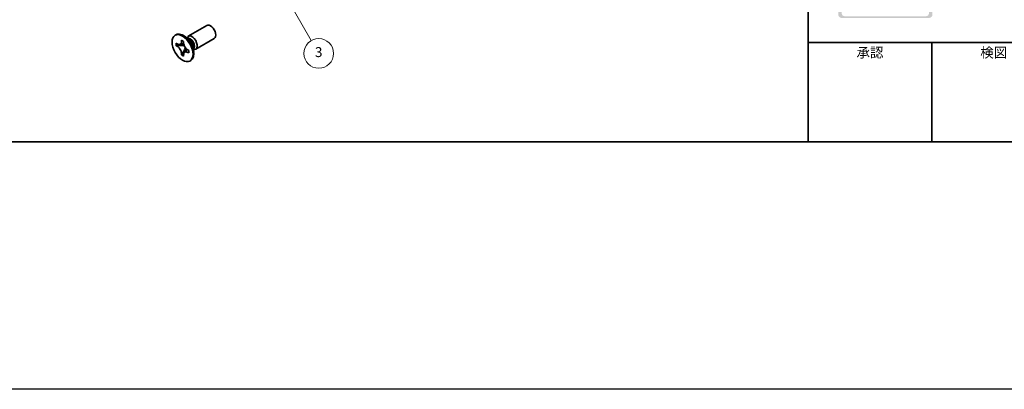
# Model space of a CAD drawing. Units: millimetres. Extents: x -50 to 7364, y -50 to 4998.
# Drawn here: x 51 to 250, y 4203 to 4278 of the extents above; entities that cross this region are included whole.
import ezdxf
from ezdxf.enums import TextEntityAlignment as Align

# ---------------------------------------------------------------- set-up
doc = ezdxf.new("R2010")
doc.units = ezdxf.units.MM
doc.header["$LTSCALE"] = 2
doc.linetypes.add('CHAIN', pattern=[0.3543, 0.2362, -0.0295, 0.0591, -0.0295])
for name, color, linetype, lineweight in [('Border (ISO)', 7, 'Continuous', 35), ('Hatch (ISO)', 1, 'Continuous', 18), ('Symbol (TK)', 100, 'Continuous', 18), ('Title (ISO)', 7, 'Continuous', 35), ('Visible (ISO)', 7, 'Continuous', 35), ('Visible Narrow (ISO)', 7, 'Continuous', 25)]:
    doc.layers.add(name, color=color, linetype=linetype, lineweight=lineweight)
doc.styles.add('Note Text (TK)', font='txt')
doc.styles.add('Note Text (TK2)', font='txt')

# ---------------------------------------------------------------- blocks, each defined once
blk = doc.blocks.new('図面枠 tk図枠')
at = {"layer": 'Border (ISO)'}
blk.add_line((14.5, 8), (405.5, 8), dxfattribs=at)
blk = doc.blocks.new('表題欄 tk表題欄')
at = {"layer": 'Hatch (ISO)'}
h = blk.add_hatch(color=256, dxfattribs=at)
edge = h.paths.add_edge_path(flags=0)
edge.add_arc((98.49, 235.66), 0.596, 270, 360)
edge.add_line((99.09, 235.66), (99.09, 239.07))
edge.add_arc((98.49, 239.07), 0.596, 0, 90)
edge.add_line((98.49, 239.67), (82.05, 239.67))
edge.add_arc((82.05, 239.07), 0.596, 90, 180)
edge.add_line((81.46, 239.07), (81.46, 235.66))
edge.add_arc((82.05, 235.66), 0.596, 180, 270)
edge.add_line((82.05, 235.06), (98.49, 235.06))
edge = h.paths.add_edge_path()
edge.add_line((80.76, 239.32), (80.76, 235.41))
edge.add_arc((81.46, 235.41), 0.702, 180, 270)
edge.add_line((81.46, 234.71), (99.09, 234.71))
edge.add_arc((99.09, 235.41), 0.702, 270, 360)
edge.add_line((99.79, 235.41), (99.79, 239.32))
edge.add_arc((99.09, 239.32), 0.702, 0, 90)
edge.add_line((99.09, 240.02), (81.46, 240.02))
edge.add_arc((81.46, 239.32), 0.702, 90, 180)
for points in [[(81.99, 238.51), (81.99, 238.02), (82.84, 238.02), (82.84, 236.02), (83.42, 236.02), (83.42, 238.02), (84.27, 238.02), (84.27, 238.51)], [(88.6, 236.02), (87.86, 237.25), (87.33, 236.69), (87.33, 236.02), (86.81, 236.02), (86.81, 238.51), (87.33, 238.51), (87.33, 237.46), (88.31, 238.51), (89.02, 238.51), (88.24, 237.66), (89.22, 236.02)], [(95.01, 238.51), (95.01, 236.02), (95.53, 236.02), (95.53, 237.02), (96.69, 237.02), (96.69, 236.02), (97.2, 236.02), (97.2, 238.51), (96.69, 238.51), (96.69, 237.51), (95.53, 237.51), (95.53, 238.51)], [(97.76, 238.51), (97.76, 236.02), (98.28, 236.02), (98.28, 238.51)]]:
    blk.add_hatch(color=256, dxfattribs=at).paths.add_polyline_path(points)
h = blk.add_hatch(color=256, dxfattribs=at)
h.paths.add_polyline_path([(85.51, 237.07), (84.87, 237.07), (85.19, 237.94)], flags=0)
h.paths.add_polyline_path([(85.7, 236.56), (84.68, 236.56), (84.48, 236.02), (83.87, 236.02), (84.78, 238.51), (85.6, 238.51), (86.51, 236.02), (85.89, 236.02)])
h = blk.add_hatch(color=256, dxfattribs=at)
h.paths.add_polyline_path([(90.44, 237.07), (91.08, 237.07), (90.76, 237.94)], flags=0)
h.paths.add_polyline_path([(90.06, 236.02), (90.25, 236.56), (91.27, 236.56), (91.47, 236.02), (92.08, 236.02), (91.17, 238.51), (90.35, 238.51), (89.44, 236.02)])
h = blk.add_hatch(color=256, dxfattribs=at)
edge = h.paths.add_edge_path()
edge.add_arc((93.44, 237.26), 1.27, 38.5505, 336.582)
edge.add_line((94.61, 236.76), (94.09, 236.98))
edge.add_ellipse((93.44, 237.26), major_axis=(0, -0.8), ratio=0.867347, start_angle=128.5505, end_angle=426.582, ccw=False)
edge.add_line((94.01, 237.72), (94.44, 238.06))
at = {"layer": 'Title (ISO)'}
for p, q in [((74.67, 244.72), (255.67, 244.72)), ((74.67, 209.72), (74.67, 244.72)), ((149.67, 244.72), (149.67, 209.72)), ((230.67, 244.72), (230.67, 209.72)), ((255.67, 244.72), (255.67, 209.72)), ((243.17, 240.22), (251.17, 241.22)), ((251.17, 235.22), (251.17, 241.22)), ((243.17, 240.22), (243.17, 236.22)), ((243.17, 236.22), (251.17, 235.22)), ((230.67, 231.72), (255.67, 231.72)), ((74.67, 229.72), (230.67, 229.72)), ((99.67, 229.72), (99.67, 209.72)), ((124.67, 229.72), (124.67, 209.72)), ((230.67, 220.72), (255.67, 220.72)), ((149.67, 216.72), (230.67, 216.72)), ((255.67, 209.72), (74.67, 209.72))]:
    blk.add_line(p, q, dxfattribs=at)
at = {"layer": 'Title (ISO)', "color": 4, "linetype": 'CHAIN', "lineweight": 18, "ltscale": 8.88956}
blk.add_line((238.17, 242.22), (238.17, 234.22), dxfattribs=at)
at = {"layer": 'Title (ISO)', "color": 4, "linetype": 'CHAIN', "lineweight": 18, "ltscale": 20.001633}
blk.add_line((252.17, 238.22), (234.17, 238.22), dxfattribs=at)
at = {"layer": 'Title (ISO)'}
for radius in [3, 2]:
    blk.add_circle((238.17, 238.22), radius, dxfattribs=at)
at = {"layer": 'Title (ISO)', "color": 1, "char_height": 2, "line_spacing_factor": 1.5, "style": 'Note Text (TK)'}
for s, insert, attachment_point in [('\\fＭＳ Ｐゴシック|b0|i0;\\H2.0000;品名', (151.67, 242.72), 4), ('\\fＭＳ Ｐゴシック|b0|i0;\\H2.0000;尺度', (232.67, 229.72), 4), ('\\fＭＳ Ｐゴシック|b0|i0;\\H2.0000;承認', (87.17, 227.72), 5), ('\\fＭＳ Ｐゴシック|b0|i0;\\H2.0000;検図', (112.17, 227.72), 5), ('\\fＭＳ Ｐゴシック|b0|i0;\\H2.0000;製図', (137.17, 227.72), 5), ('\\fＭＳ Ｐゴシック|b0|i0;\\H2.0000;作成日', (151.67, 213.22), 4)]:
    blk.add_mtext(s, dxfattribs=dict(at, insert=insert, attachment_point=attachment_point))
at = {"layer": 'Title (ISO)', "color": 7, "line_spacing_factor": 1.5, "style": 'Note Text (TK)'}
for s, insert, char_height, attachment_point in [('株式会社タカチ電機工業', (102.79, 237.36), 2.5, 4), ('\\fＭＳ Ｐゴシック|b0|i0;\\H2.0000;/', (243.17, 215.22), 2, 5)]:
    blk.add_mtext(s, dxfattribs=dict(at, insert=insert, char_height=char_height, attachment_point=attachment_point))
at = {"layer": 'Title (ISO)', "color": 7, "style": 'Note Text (TK)'}
for tag, p in [('<品名>_001', (157.48, 235.82)), ('<総ページ数>_001', (246.76, 213.97)), ('作成日_001', (170.58, 211.94)), ('<ページ_No.>_001', (237.91, 213.97))]:
    blk.add_attdef(tag, p, '', height=2.5, dxfattribs=at)
blk.add_attdef('<尺度>', text='', height=2.5, dxfattribs=at).set_placement((243.17, 224.22), align=Align.MIDDLE_CENTER)

msp = doc.modelspace()

# ---------------------------------------------------------------- linework, layer by layer
at = {"color": 6}
msp.add_lwpolyline([(-50, 4865), (3062.5, 4865), (3062.5, 4203), (-50, 4203)], close=True, dxfattribs=at)
at = {"layer": 'Symbol (TK)', "color": 100}
msp.add_line((99.6217, 4290.8019), (109.6457, 4273.4398), dxfattribs=at)
at = {"layer": 'Symbol (TK)'}
msp.add_circle((111.1457, 4270.8417), 3, dxfattribs=at)
at = {"layer": 'Visible (ISO)'}
for p, q in [((84.7968, 4274.2948), (88.5516, 4276.4626)), ((82.1447, 4274.4956), (82.3215, 4274.5977)), ((84.9946, 4273.5611), (84.2111, 4274.1825)), ((82.3719, 4272.3874), (82.3719, 4272.8773)), ((82.3719, 4272.8773), (82.5841, 4272.7549)), ((82.6813, 4272.566), (82.3719, 4272.3874)), ((82.5841, 4272.265), (82.3719, 4272.3874)), ((82.6813, 4272.7052), (82.6813, 4272.566)), ((83.9438, 4272.5175), (82.6813, 4272.566)), ((83.4326, 4273.2448), (83.4326, 4273.4897)), ((83.4326, 4273.4897), (83.8568, 4273.2448)), ((83.8568, 4273.2448), (83.8568, 4272.9998)), ((84.5196, 4273.9378), (84.5801, 4274.0578)), ((85.7603, 4272.2348), (85.9067, 4271.2456)), ((86.2968, 4271.6967), (90.0516, 4273.8645)), ((83.4326, 4270.5503), (83.4326, 4270.7953)), ((83.4326, 4270.5503), (83.7419, 4270.7289)), ((83.8568, 4270.3054), (83.4326, 4270.5503)), ((83.7419, 4270.7289), (84.3311, 4271.8466)), ((83.7419, 4270.7289), (83.8624, 4270.6594)), ((83.8568, 4270.5503), (83.8568, 4270.3054)), ((84.7054, 4271.5301), (84.9175, 4271.4076)), ((84.9175, 4270.9177), (84.7054, 4271.0402)), ((84.9175, 4271.4076), (84.9175, 4270.9177)), ((85.8491, 4271.635), (85.9832, 4271.6275)), ((85.1447, 4269.2995), (85.3215, 4269.4015))]:
    msp.add_line(p, q, dxfattribs=at)
for centre, major_axis, start_param, end_param in [((89.3016, 4275.1635), (-0.75, 1.299), 3.14159265, 6.28318531), ((83.8215, 4271.9996), (-1.5, 2.5981), 3.14159265, 6.28318531), ((85.5468, 4272.9957), (-0.75, 1.299), 2.78022553, 6.64455243), ((85.1933, 4272.7916), (-0.625, 1.0825), 3.17115745, 6.25362051)]:
    msp.add_ellipse(centre, major_axis=major_axis, ratio=0.57735027, start_param=start_param, end_param=end_param, dxfattribs=at)
msp.add_ellipse((83.6447, 4271.8975), major_axis=(-1.5, 2.5981), ratio=0.57735027, dxfattribs=at)
for points, knots in [([(83.4326, 4273.2448), (83.4326, 4273.2154), (83.4314, 4273.1867), (83.4268, 4273.1298), (83.4232, 4273.1018), (83.4084, 4273.0181), (83.3932, 4272.9658), (83.3519, 4272.8692), (83.3256, 4272.8257), (83.2334, 4272.716), (83.1547, 4272.6688), (82.99, 4272.6339), (82.9099, 4272.6361), (82.7471, 4272.6744), (82.6658, 4272.7077), (82.5841, 4272.7549)], [0, 0, 0, 0, 0.010798916, 0.010798916, 0.021961727, 0.021961727, 0.045257146, 0.045257146, 0.069525905, 0.069525905, 0.116754864, 0.116754864, 0.154152318, 0.154152318, 0.188823604, 0.188823604, 0.188823604, 0.188823604]), ([(82.5841, 4272.265), (82.6095, 4272.2503), (82.6349, 4272.2343), (82.6865, 4272.1991), (82.7126, 4272.1799), (82.7924, 4272.1168), (82.8453, 4272.0687), (82.9496, 4271.9608), (83.0005, 4271.901), (83.1415, 4271.713), (83.2218, 4271.5759), (83.3344, 4271.3207), (83.3725, 4271.2063), (83.4208, 4270.9903), (83.4326, 4270.8896), (83.4326, 4270.7953)], [0, 0, 0, 0, 0.010798916, 0.010798916, 0.021961727, 0.021961727, 0.045257146, 0.045257146, 0.069525905, 0.069525905, 0.116754864, 0.116754864, 0.154152318, 0.154152318, 0.188823604, 0.188823604, 0.188823604, 0.188823604]), ([(83.8711, 4272.813), (83.7564, 4272.8037), (83.6434, 4272.7951), (83.4624, 4272.7736), (83.3903, 4272.762), (83.2885, 4272.7384), (83.253, 4272.7268), (83.2096, 4272.7091), (83.1958, 4272.7022), (83.1841, 4272.6954)], [0.090164851, 0.090164851, 0.090164851, 0.090164851, 0.126194147, 0.126194147, 0.152815434, 0.152815434, 0.175356929, 0.175356929, 0.190911035, 0.190911035, 0.190911035, 0.190911035]), ([(84.7054, 4271.5301), (84.6799, 4271.5448), (84.6545, 4271.5608), (84.6029, 4271.596), (84.5768, 4271.6152), (84.497, 4271.6783), (84.4441, 4271.7264), (84.3398, 4271.8343), (84.2889, 4271.8941), (84.1479, 4272.082), (84.0676, 4272.2192), (83.9551, 4272.4744), (83.917, 4272.5888), (83.8686, 4272.8048), (83.8568, 4272.9054), (83.8568, 4272.9998)], [0, 0, 0, 0, 0.010798916, 0.010798916, 0.021961727, 0.021961727, 0.045257146, 0.045257146, 0.069525905, 0.069525905, 0.116754864, 0.116754864, 0.154152318, 0.154152318, 0.188823604, 0.188823604, 0.188823604, 0.188823604]), ([(83.8568, 4270.5503), (83.8568, 4270.6797), (83.879, 4270.795), (83.9658, 4270.9852), (84.0299, 4271.0577), (84.1886, 4271.146), (84.2804, 4271.1631), (84.484, 4271.1428), (84.5941, 4271.1044), (84.7054, 4271.0402)], [0, 0, 0, 0, 0.047534213, 0.047534213, 0.095646709, 0.095646709, 0.141901189, 0.141901189, 0.189099427, 0.189099427, 0.189099427, 0.189099427]), ([(84.1054, 4271.0997), (84.1293, 4271.1135), (84.159, 4271.1348), (84.2204, 4271.1955), (84.2425, 4271.2194), (84.2976, 4271.2838), (84.332, 4271.3277), (84.4095, 4271.4323), (84.4534, 4271.4949), (84.515, 4271.5841), (84.5328, 4271.6099), (84.5507, 4271.6358)], [0, 0, 0, 0, 0.031629042, 0.031629042, 0.046446308, 0.046446308, 0.066275841, 0.066275841, 0.090813147, 0.090813147, 0.100732171, 0.100732171, 0.100732171, 0.100732171])]:
    msp.add_open_spline(points, degree=3, knots=knots, dxfattribs=at)
at = {"layer": 'Visible Narrow (ISO)'}
for centre, major_axis, start_param, end_param in [((84.9797, 4272.6683), (-0.625, 1.0825), 3.59860257, 5.82617539), ((84.8187, 4272.5753), (0.6774, -1.1733), 0.97012773, 2.17146493)]:
    msp.add_ellipse(centre, major_axis=major_axis, ratio=0.57735027, start_param=start_param, end_param=end_param, dxfattribs=at)
for points, knots in [([(83.9977, 4272.3778), (83.9926, 4272.3777), (83.9875, 4272.3776), (83.8671, 4272.3755), (83.7469, 4272.3765), (83.5064, 4272.3784), (83.3862, 4272.3793), (83.1558, 4272.3754), (83.0457, 4272.3705), (82.8455, 4272.3492), (82.7555, 4272.3327), (82.6448, 4272.2954), (82.6124, 4272.2813), (82.5841, 4272.265)], [-0.044806562, -0.044806562, -0.044806562, -0.044806562, -0.043683104, -0.043683104, -0.018526854, -0.018526854, 0.006629396, 0.006629396, 0.031785646, 0.031785646, 0.056941896, 0.056941896, 0.068973146, 0.068973146, 0.068973146, 0.068973146]), ([(83.8568, 4273.2234), (83.8031, 4273.2498), (83.7493, 4273.2711), (83.6362, 4273.2956), (83.5769, 4273.2968), (83.4893, 4273.2729), (83.4609, 4273.2611), (83.4326, 4273.2448)], [0.0089731458, 0.0089731458, 0.0089731458, 0.0089731458, 0.0317856458, 0.0317856458, 0.0569418958, 0.0569418958, 0.0689731458, 0.0689731458, 0.0689731458, 0.0689731458]), ([(83.4326, 4270.7953), (83.4609, 4270.8116), (83.4893, 4270.8326), (83.5769, 4270.9099), (83.6362, 4270.9796), (83.7548, 4271.1423), (83.8141, 4271.2352), (83.9327, 4271.4328), (83.992, 4271.5374), (84.1106, 4271.7466), (84.1699, 4271.8512), (84.2318, 4271.9544), (84.2345, 4271.9588), (84.2371, 4271.9632)], [-0.068973146, -0.068973146, -0.068973146, -0.068973146, -0.056941896, -0.056941896, -0.031785646, -0.031785646, -0.006629396, -0.006629396, 0.018526854, 0.018526854, 0.043683104, 0.043683104, 0.044806562, 0.044806562, 0.044806562, 0.044806562]), ([(84.7054, 4271.0402), (84.7337, 4271.0566), (84.7581, 4271.0753), (84.8227, 4271.1392), (84.8512, 4271.1912), (84.8865, 4271.3014), (84.895, 4271.3585), (84.899, 4271.4183)], [-0.0689731458, -0.0689731458, -0.0689731458, -0.0689731458, -0.0569418958, -0.0569418958, -0.0317856458, -0.0317856458, -0.0089731458, -0.0089731458, -0.0089731458, -0.0089731458])]:
    msp.add_open_spline(points, degree=3, knots=knots, dxfattribs=at)

# ---------------------------------------------------------------- block references
msp.add_blockref('図面枠 tk図枠', (-14.5, 4245))
msp.add_blockref('表題欄 tk表題欄', (135.3349, 4043.2845)).add_auto_attribs({'<品名>_001': 'フリーサイズケース', '作成日_001': '2019/08/09', '<ページ_No.>_001': '1', '<総ページ数>_001': '5'})

# ---------------------------------------------------------------- texts
at = {"layer": 'Symbol (TK)', "color": 7, "insert": (111.1457, 4270.8359), "char_height": 2, "attachment_point": 5, "style": 'Note Text (TK2)'}
msp.add_mtext('3', dxfattribs=at)

doc.saveas('drawing.dxf')
